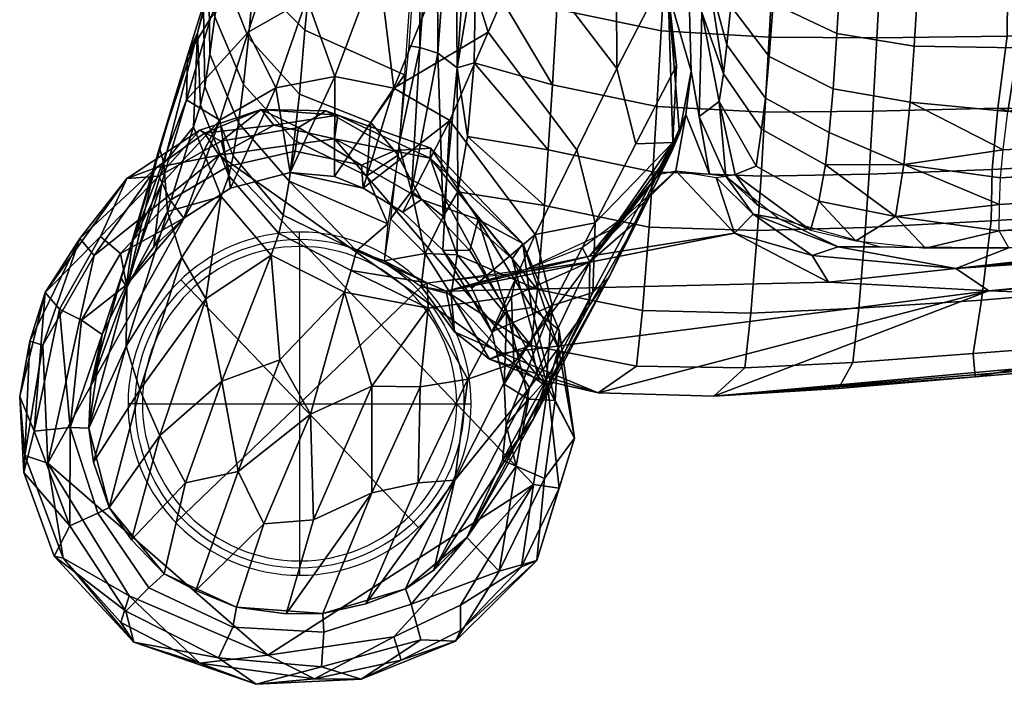
# Model space of a CAD drawing. Units: millimetres. Extents: x -262 to 263, y -269 to 322.
# Drawn here: x -247 to -187, y -269 to -228 of the extents above; entities that cross this region are included whole.
import ezdxf

# ---------------------------------------------------------------- set-up
doc = ezdxf.new("R2010")
doc.units = ezdxf.units.MM
doc.header["$MEASUREMENT"] = 0
doc.layers.add('Livello 01', color=12, linetype='Continuous', true_color=0xd21111)

msp = doc.modelspace()

# ---------------------------------------------------------------- linework, layer by layer
at = {"layer": 'Livello 01'}
for p, q in [((-230.016, -242.355, 28.203), (-230.016, -241.473, 33.203)), ((-230.016, -242.355, 28.203), (-230.016, -261.591, 28.203)), ((-237.294, -244.405, 33.203), (-222.737, -259.541, 33.203)), ((-237.584, -259.251, 33.203), (-222.448, -244.695, 33.203)), ((-239.634, -251.973, 28.203), (-240.516, -251.973, 33.203)), ((-239.634, -251.973, 28.203), (-220.397, -251.973, 28.203)), ((-220.397, -251.973, 28.203), (-219.516, -251.973, 33.203)), ((-230.016, -261.591, 28.203), (-230.016, -262.473, 33.203))]:
    msp.add_line(p, q, dxfattribs=at)
msp.add_circle((-230.016, -251.973, 30.703), 10.059, dxfattribs=at)
for centre, radius, start, end in [((-230.016, -251.973, 33.203), 10.5, 0, 180), ((-230.016, -251.973, 28.203), 9.618, 90, 270), ((-230.016, -251.973, 28.203), 9.618, 0, 90), ((-230.016, -251.973, 33.203), 10.5, 180, 0), ((-230.016, -251.973, 28.203), 9.618, 270, 0)]:
    msp.add_arc(centre, radius, start, end, dxfattribs=at)

# ---------------------------------------------------------------- meshes
mesh = msp.add_polyface(dxfattribs=at)
corners = [(-207.739, -225.923, 407.092), (-207.455, -226.78, 407.432), (-207.365, -224.574, 422.492), (-205.877, -211.608, 464.53), (-211.338, -205.314, 460.745), (-211.502, -207.333, 457.521), (-205.743, -214.688, 460.55), (-204.842, -210.575, 470.142), (-205.124, -206.434, 471.687), (-205.689, -209.059, 467.942), (-205.156, -214.605, 464.504), (-206.759, -235.414, 414.909), (-206.048, -231.624, 419.495), (-207.18, -235.984, 396.103), (-206.192, -226.476, 431.789), (-206.95, -231.29, 394.438), (-205.755, -221.247, 450.42), (-206.704, -220.306, 445.123), (-205.886, -223.403, 444.66), (-207.046, -222.759, 434.507), (-206.192, -226.476, 431.789), (-206.424, -217.892, 452.326), (-205.88, -216.713, 456.71), (-202.887, -217.164, 476.266), (-202.589, -212.435, 481.044), (-203.784, -210.604, 476.687), (-204.052, -214.692, 472.288), (-204.303, -218.265, 467.446), (-203.157, -221.295, 470.94), (-204.53, -221.211, 462.448), (-203.396, -224.676, 465.413), (-204.756, -223.827, 456.891), (-203.633, -227.642, 459.272), (-204.97, -225.956, 451.209), (-203.863, -230.015, 453.019), (-204.077, -231.795, 447.103), (-201.739, -235.183, 448.309), (-201.512, -233.282, 454.652), (-204.347, -233.482, 440.008), (-205.391, -228.036, 442.496), (-204.842, -210.575, 470.142), (-205.156, -214.605, 464.504), (-205.88, -216.713, 456.71), (-205.743, -214.688, 460.55), (-205.755, -221.247, 450.42), (-205.886, -223.403, 444.66), (-206.192, -226.476, 431.789), (-205.391, -228.036, 442.496), (-205.56, -234.401, 421.811), (-204.347, -233.482, 440.008), (-206.048, -231.624, 419.495), (-205.391, -228.036, 442.496), (-206.192, -226.476, 431.789), (-199.984, -205.794, 506.18), (-206.549, -205.232, 506.307), (-206.913, -211.838, 502.757), (-200.336, -212.363, 502.655), (-207.261, -218.103, 498.545), (-200.672, -218.587, 498.467), (-207.586, -223.914, 493.68), (-200.986, -224.351, 493.624), (-207.881, -229.168, 488.219), (-201.273, -229.553, 488.178), (-208.148, -233.799, 482.259), (-201.534, -234.128, 482.23), (-203.514, -206.237, 480.429)]
mesh.append_faces([[corners[k] for k in face] for face in [(0, 1, 2, 2), (3, 4, 5, 6), (7, 8, 9, 9), (7, 9, 3, 3), (10, 7, 3, 3), (1, 11, 12, 12), (13, 11, 1, 1), (12, 14, 1, 1), (13, 1, 15, 15), (16, 17, 18, 18), (19, 2, 20, 20), (16, 21, 17, 17), (17, 19, 18, 18), (20, 18, 19, 19), (16, 22, 21, 21), (6, 10, 3, 3), (1, 0, 15, 15), (14, 2, 1, 1), (23, 24, 25, 25), (26, 27, 28, 23), (27, 29, 30, 28), (29, 31, 32, 30), (31, 33, 34, 32), (35, 34, 33, 33), (34, 35, 36, 37), (38, 35, 39, 39), (25, 40, 26, 26), (41, 27, 26, 40), (42, 31, 29, 43), (43, 29, 27, 41), (44, 31, 42, 42), (39, 45, 46, 46), (33, 44, 45, 45), (44, 33, 31, 31), (39, 35, 33, 45), (47, 48, 49, 49), (50, 48, 51, 52), (53, 54, 55, 56), (56, 55, 57, 58), (58, 57, 59, 60), (60, 59, 61, 62), (62, 61, 63, 64), (24, 65, 25, 25), (23, 25, 26, 26)]])
mesh = msp.add_polyface(dxfattribs=at)
corners = [(-145.439, -224.695, 476.818), (-185.524, -226.842, 477.393), (-177.229, -222.893, 481.966), (-200.206, -213.975, 484.749), (-199.883, -208.44, 488.931), (-202.286, -207.421, 485.029), (-196.3, -215.055, 487.394), (-195.976, -209.194, 491.697), (-191.585, -215.61, 488.791), (-191.273, -209.625, 493.131), (-186.697, -215.805, 489.317), (-186.4, -209.828, 493.634), (-180.735, -216.691, 488.575), (-181.02, -210.716, 493.077), (-200.52, -219.209, 479.666), (-202.589, -212.435, 481.044), (-196.614, -220.591, 482.127), (-191.891, -221.242, 483.471), (-185.232, -221.466, 484.126), (-200.798, -223.772, 473.95), (-202.887, -217.164, 476.266), (-196.891, -225.406, 476.174), (-192.165, -226.128, 477.444), (-185.524, -226.842, 477.393), (-203.157, -221.295, 470.94), (-203.396, -224.676, 465.413), (-201.038, -227.488, 467.997), (-197.128, -229.314, 469.955), (-192.403, -230.09, 471.133), (-186.063, -230.211, 471.836), (-203.633, -227.642, 459.272), (-201.277, -230.721, 461.378), (-197.363, -232.702, 463.029), (-192.64, -233.527, 464.087), (-186.672, -234.101, 463.701), (-203.863, -230.015, 453.019), (-201.512, -233.282, 454.652), (-177.308, -231.539, 468.111), (-177.229, -222.893, 481.966), (-186.165, -212.864, 501.557), (-168.416, -213.01, 500.348), (-172.987, -206.332, 504.153), (-185.783, -206.505, 504.966), (-193.453, -206.142, 505.697), (-193.784, -212.638, 502.215), (-199.984, -205.794, 506.18), (-200.336, -212.363, 502.655), (-186.407, -218.948, 497.439), (-168.763, -218.776, 496.42), (-194.103, -218.782, 498.076), (-200.672, -218.587, 498.467), (-186.669, -224.469, 492.736), (-168.874, -223.538, 492.359), (-194.402, -224.463, 493.283), (-200.986, -224.351, 493.624), (-186.711, -229.49, 487.371), (-171.818, -229.406, 486.211), (-194.679, -229.58, 487.889), (-201.273, -229.553, 488.178), (-172.296, -234.263, 479.339), (-187.275, -233.902, 481.528), (-194.933, -234.072, 481.99), (-201.534, -234.128, 482.23)]
mesh.append_faces([[corners[k] for k in face] for face in [(0, 1, 2, 2), (3, 4, 5, 5), (4, 3, 6, 7), (7, 6, 8, 9), (9, 8, 10, 11), (11, 10, 12, 13), (14, 3, 15, 15), (3, 14, 16, 6), (6, 16, 17, 8), (8, 17, 18, 10), (18, 12, 10, 10), (19, 14, 20, 20), (14, 19, 21, 16), (16, 21, 22, 17), (17, 22, 23, 18), (24, 25, 26, 19), (19, 26, 27, 21), (21, 27, 28, 22), (22, 28, 29, 23), (25, 30, 31, 26), (26, 31, 32, 27), (27, 32, 33, 28), (28, 33, 34, 29), (30, 35, 36, 31), (37, 29, 34, 34), (38, 18, 23, 23), (39, 40, 41, 41), (42, 43, 44, 39), (43, 45, 46, 44), (40, 39, 47, 48), (39, 44, 49, 47), (44, 46, 50, 49), (48, 47, 51, 52), (47, 49, 53, 51), (49, 50, 54, 53), (52, 51, 55, 56), (51, 53, 57, 55), (53, 54, 58, 57), (59, 56, 55, 60), (60, 55, 57, 61), (61, 57, 58, 62), (3, 5, 15, 15), (14, 15, 20, 20), (19, 20, 24, 24)]])
mesh = msp.add_polyface(dxfattribs=at)
corners = [(-141.242, -241.478, 427.73), (-149.016, -246.484, 430.952), (-187.837, -245.075, 427.516), (-106.249, -243.59, 430.867), (-104.581, -223.562, 475.699), (-145.439, -224.695, 476.818), (-145.25, -221.745, 480.88), (-107.506, -225.958, 471.557), (-145.624, -227.256, 472.54), (-108.41, -227.991, 467.144), (-145.804, -229.466, 468.099), (-110.844, -231.244, 458.043), (-146.138, -232.996, 458.89), (-145.976, -231.365, 463.537), (-122.479, -234.691, 446.595), (-146.435, -235.606, 449.414), (-146.291, -234.399, 454.176), (-122.731, -236.357, 437.181), (-146.816, -238.323, 434.949), (-147.065, -237.195, 441.934), (-121.195, -237.482, 428.453), (-154.218, -239.733, 428.737), (-144.882, -214.634, 488.068), (-145.063, -218.382, 484.655), (-180.735, -216.691, 488.575), (-177.229, -222.893, 481.966), (-185.232, -221.466, 484.126), (-181.02, -210.716, 493.077), (-144.711, -210.551, 491.074), (-186.063, -230.211, 471.836), (-185.524, -226.842, 477.393), (-177.308, -231.539, 468.111), (-186.672, -234.101, 463.701), (-186.948, -236.445, 457.265), (-187.12, -238.145, 451.517), (-187.173, -239.787, 444.759), (-187.194, -241.406, 436.363), (-149.627, -240.242, 427.844), (-154.218, -239.733, 428.737), (-121.195, -237.482, 428.453), (-189.858, -243.702, 427.696), (-139.71, -240.335, 427.551), (-141.242, -241.478, 427.73), (-187.837, -245.075, 427.516), (-152.279, -247.213, 432.036), (-204.657, -251.516, 431.182), (-149.016, -246.484, 430.952), (-171.818, -229.406, 486.211), (-172.296, -234.263, 479.339), (-122.117, -232.336, 477.797), (-121.94, -227.721, 484.842), (-169.612, -238.377, 471.277), (-122.273, -236.018, 470.213), (-169.856, -241.687, 463.094), (-122.269, -238.896, 462.289), (-122.474, -241.165, 454.119), (-175.841, -244.569, 455.303), (-170.31, -246.269, 446.545), (-122.299, -242.924, 445.844), (-122.984, -244.362, 437.576), (-168.416, -213.01, 500.348), (-168.763, -218.776, 496.42), (-168.874, -223.538, 492.359), (-121.843, -215.579, 496.362), (-175.849, -247.93, 440.388), (-188.678, -250.331, 432.295), (-152.279, -247.213, 432.036), (-175.849, -247.93, 440.388), (-114.458, -244.6, 432.013), (-152.279, -247.213, 432.036), (-149.016, -246.484, 430.952)]
mesh.append_faces([[corners[k] for k in face] for face in [(0, 1, 2, 2), (0, 3, 1, 1), (4, 5, 6, 6), (7, 8, 5, 5), (9, 10, 8, 8), (11, 12, 13, 13), (14, 15, 16, 16), (17, 18, 19, 19), (20, 21, 18, 18), (22, 23, 24, 24), (25, 26, 6, 6), (27, 28, 22, 24), (23, 6, 26, 24), (8, 10, 29, 30), (31, 29, 10, 10), (30, 5, 8, 8), (31, 10, 13, 13), (12, 32, 13, 13), (12, 16, 33, 32), (16, 15, 34, 33), (15, 19, 35, 34), (36, 35, 19, 18), (37, 38, 39, 39), (40, 38, 37, 37), (41, 40, 37, 37), (41, 42, 43, 43), (44, 45, 46, 46), (47, 48, 49, 50), (48, 51, 52, 49), (51, 53, 54, 52), (55, 54, 53, 53), (56, 57, 58, 55), (59, 58, 57, 57), (60, 61, 62, 62), (63, 60, 62, 62), (64, 65, 66, 66), (59, 67, 66, 66), (5, 25, 6, 6), (68, 69, 70, 70), (37, 39, 41, 41), (55, 53, 56, 56), (59, 57, 67, 67), (62, 47, 50, 50)]])
mesh = msp.add_polyface(dxfattribs=at)
corners = [(-228.797, -216.758, 419.537), (-228.576, -215.65, 428.664), (-232.581, -219.773, 428.86), (-232.746, -220.778, 419.716), (-234.732, -223.74, 425.854), (-235.231, -225.377, 407.624), (-232.847, -221.945, 394.438), (-229.389, -218.055, 407.066), (-232.389, -218.031, 439.316), (-232.176, -215.571, 448.829), (-234, -218.579, 449.943), (-234.36, -221.421, 439.574), (-234, -218.579, 449.943), (-233.738, -215.878, 456.746), (-234.922, -220.072, 458.559), (-235.222, -223.091, 450.887), (-234.36, -221.421, 439.574), (-235.572, -225.903, 440.403), (-234.732, -223.74, 425.854), (-235.895, -227.861, 429.33), (-236.27, -229.292, 418.053), (-234.879, -225.255, 458.745), (-234.569, -221.382, 466.452), (-235.212, -228.306, 449.987), (-235.506, -230.598, 441.22), (-235.825, -232.574, 430.158), (-236.081, -233.691, 420.664), (-236.512, -235.042, 404.643), (-232.814, -225.983, 467.024), (-232.48, -221.905, 473.809), (-233.142, -229.58, 459.46), (-233.451, -232.45, 451.079), (-233.746, -234.783, 442.239), (-232.087, -216.419, 480.512), (-228.916, -219.023, 482.796), (-229.255, -224.656, 476.063), (-229.703, -229.127, 468.546), (-230.023, -233.033, 460.321), (-230.354, -235.855, 451.995), (-233.156, -229.242, 225.538), (-229.579, -227.179, 225.856), (-231.497, -224.091, 310.375), (-234.908, -234.633, 137.036), (-231.479, -232.654, 137.099), (-229.389, -218.055, 407.066), (-232.847, -221.945, 394.438), (-235.46, -228.393, 310.775), (-235.231, -225.377, 407.624), (-236.887, -230.69, 326.125), (-236.947, -233.375, 225.84), (-236.27, -229.292, 418.053), (-236.887, -230.69, 326.125), (-235.231, -225.377, 407.624), (-238.582, -236.318, 274.996), (-235.231, -225.377, 407.624), (-234.641, -216.864, 464.911), (-234.17, -216.512, 473.836), (-227.783, -221.957, 310.788)]
mesh.append_faces([[corners[k] for k in face] for face in [(0, 1, 2, 3), (4, 3, 2, 2), (5, 6, 7, 7), (5, 7, 3, 3), (8, 9, 10, 11), (2, 8, 11, 11), (2, 11, 4, 4), (4, 5, 3, 3), (12, 13, 14, 15), (16, 12, 15, 17), (18, 16, 17, 19), (20, 18, 19, 19), (21, 14, 22, 22), (23, 15, 21, 21), (24, 17, 23, 23), (19, 17, 24, 25), (20, 19, 25, 26), (27, 20, 26, 26), (28, 22, 29, 29), (30, 21, 28, 28), (23, 21, 30, 31), (24, 23, 31, 32), (33, 34, 35, 29), (29, 35, 36, 28), (30, 28, 36, 37), (31, 30, 37, 38), (39, 40, 41, 41), (42, 43, 39, 39), (41, 44, 45, 45), (45, 46, 41, 41), (46, 45, 47, 48), (39, 41, 46, 49), (48, 49, 46, 46), (50, 51, 52, 52), (50, 53, 51, 51), (54, 18, 20, 20), (14, 55, 22, 22), (15, 14, 21, 21), (17, 15, 23, 23), (22, 56, 29, 29), (21, 22, 28, 28), (40, 57, 41, 41), (43, 40, 39, 39)]])
mesh = msp.add_polyface(dxfattribs=at)
corners = [(-207.046, -222.759, 434.507), (-212.387, -215.248, 434.422), (-212.72, -217.11, 422.51), (-207.365, -224.574, 422.492), (-213.272, -218.378, 407.29), (-207.739, -225.923, 407.092), (-210.642, -222.3, 394.438), (-228.916, -219.023, 482.796), (-222.755, -219.913, 485.873), (-223.226, -226.484, 478.152), (-229.255, -224.656, 476.063), (-223.603, -231.847, 469.505), (-229.703, -229.127, 468.546), (-225.651, -234.777, 461.748), (-230.023, -233.033, 460.321), (-210.601, -231.473, 310.691), (-216.247, -224.059, 310.578), (-218.476, -229.246, 225.467), (-213.047, -236.446, 225.601), (-220.398, -223.094, 292.238), (-224.247, -232.662, 137.106), (-220.814, -234.652, 137.061), (-227.861, -231.957, 137.193), (-225.218, -224.852, 251.946), (-229.579, -227.179, 225.856), (-227.783, -221.957, 310.788), (-231.479, -232.654, 137.099), (-210.642, -222.3, 394.438), (-213.272, -218.378, 407.29), (-209.443, -236.079, 310.795), (-206.95, -231.29, 394.438), (-207.739, -225.923, 407.092), (-217.359, -216.056, 406.873), (-221.512, -215.296, 405.737), (-229.389, -218.055, 407.066), (-231.497, -224.091, 310.375), (-225.51, -215.918, 407.407), (-207.261, -218.103, 498.545), (-213.644, -216.842, 497.751), (-213.973, -222.608, 492.96), (-207.586, -223.914, 493.68), (-214.274, -227.834, 487.587), (-207.881, -229.168, 488.219), (-214.548, -232.455, 481.724), (-208.148, -233.799, 482.259), (-218.602, -217.128, 492.795), (-219.227, -224.566, 485.53), (-219.339, -231.112, 477.432), (-221.548, -230.526, 472.76), (-220.504, -216.048, 490.01), (-221.609, -215.833, 489.622), (-223.173, -238.972, 451.707), (-222.667, -230.19, 472.425), (-220.376, -231.427, 473.621), (-219.343, -216.524, 491.233), (-222.634, -220.207, 485.606), (-223.338, -230.086, 472.642), (-223.935, -236.15, 459.734), (-219.227, -224.566, 485.53), (-219.339, -231.112, 477.432), (-219.75, -235.634, 469.392), (-218.602, -217.128, 492.795)]
mesh.append_faces([[corners[k] for k in face] for face in [(0, 1, 2, 3), (3, 2, 4, 5), (6, 5, 4, 4), (7, 8, 9, 10), (10, 9, 11, 12), (12, 11, 13, 14), (15, 16, 17, 18), (19, 17, 16, 16), (20, 21, 17, 17), (22, 20, 23, 23), (24, 23, 25, 25), (26, 22, 24, 24), (16, 27, 28, 28), (29, 30, 31, 15), (31, 27, 15, 15), (15, 27, 16, 16), (28, 32, 19, 16), (19, 33, 23, 23), (23, 33, 25, 25), (34, 35, 25, 25), (25, 36, 34, 34), (37, 38, 39, 40), (40, 39, 41, 42), (42, 41, 43, 44), (45, 39, 38, 38), (45, 46, 39, 39), (43, 41, 46, 46), (46, 47, 43, 43), (41, 39, 46, 46), (48, 49, 50, 50), (51, 48, 52, 52), (53, 54, 49, 49), (52, 55, 56, 56), (55, 52, 50, 50), (56, 57, 52, 52), (53, 58, 54, 54), (59, 58, 53, 53), (60, 59, 53, 53), (58, 61, 54, 54), (20, 17, 19, 19), (20, 19, 23, 23), (22, 23, 24, 24), (48, 50, 52, 52), (53, 49, 48, 48)]])
mesh = msp.add_polyface(dxfattribs=at)
corners = [(-236.947, -233.375, 225.84), (-236.887, -230.69, 326.125), (-240.225, -242.03, 129.212), (-238.47, -238.52, 137.089), (-240.603, -244.695, 42.133), (-238.937, -242.382, 43.832), (-234.908, -234.633, 137.036), (-237.097, -240.615, 42.182), (-242.108, -247.746, 42.088), (-240.596, -244.863, 175.129), (-238.582, -236.318, 274.996), (-238.335, -237.286, 310.765), (-240.621, -248.449, 161.196), (-238.099, -240.212, 310.763), (-236.27, -229.292, 418.053), (-240.225, -242.03, 129.212), (-236.887, -230.69, 326.125), (-240.933, -244.292, 137.083), (-236.512, -235.042, 404.643), (-234.811, -239.3, 404.687), (-242.797, -250.855, 44.051), (-242.108, -247.746, 42.088), (-240.972, -242.781, 39.208), (-240.603, -244.695, 42.133), (-243.355, -246.872, 39.236), (-237.938, -239.523, 39.246), (-237.097, -240.615, 42.182), (-234.254, -238.792, 41.984), (-234.408, -237.455, 39.211), (-244.706, -246.197, 37.356), (-242.195, -241.737, 37.083), (-238.624, -238.062, 37.182), (-234.824, -235.909, 37.079), (-238.937, -242.382, 43.832), (-245.587, -245.169, 35.277), (-236.121, -235.242, 34.706), (-240.6, -238.187, 34.714), (-235.842, -235.418, 32.605), (-236.121, -235.242, 34.706), (-240.6, -238.187, 34.714), (-238.774, -237.53, 32.067), (-234.938, -236.761, 31.206), (-243.472, -241.857, 32.664), (-242.598, -242.904, 31.289), (-234.938, -236.761, 31.206), (-245.587, -245.169, 35.277), (-246.525, -248.15, 33.343), (-245.73, -248.396, 31.794), (-245.432, -255.607, 31.205), (-234.938, -236.761, 31.206), (-242.598, -242.904, 31.289), (-237.229, -243.028, 310.761)]
mesh.append_faces([[corners[k] for k in face] for face in [(0, 1, 2, 2), (3, 0, 2, 2), (2, 4, 3, 3), (5, 6, 3, 3), (5, 7, 6, 6), (2, 8, 4, 4), (3, 4, 5, 5), (9, 10, 11, 11), (12, 9, 13, 13), (11, 10, 14, 14), (10, 15, 16, 16), (10, 17, 15, 15), (14, 18, 11, 11), (18, 19, 13, 13), (9, 20, 17, 17), (17, 20, 21, 15), (22, 23, 24, 24), (25, 26, 22, 22), (27, 26, 25, 28), (22, 24, 29, 30), (25, 22, 30, 31), (28, 25, 31, 32), (23, 26, 33, 33), (34, 30, 29, 29), (31, 35, 32, 32), (31, 30, 36, 36), (36, 30, 34, 34), (36, 35, 31, 31), (37, 38, 39, 40), (40, 41, 37, 37), (42, 40, 39, 39), (43, 40, 42, 42), (44, 40, 43, 43), (42, 45, 46, 46), (42, 47, 43, 43), (48, 49, 50, 50), (0, 3, 6, 6), (17, 10, 9, 9), (9, 11, 13, 13), (12, 13, 51, 51), (18, 13, 11, 11), (19, 51, 13, 13), (26, 23, 22, 22), (42, 39, 45, 45)]])
mesh = msp.add_polyface(dxfattribs=at)
corners = [(-235.825, -232.574, 430.158), (-235.506, -230.598, 441.22), (-233.746, -234.783, 442.239), (-234.076, -236.817, 430.828), (-236.081, -233.691, 420.664), (-234.356, -238.022, 420.62), (-236.512, -235.042, 404.643), (-234.811, -239.3, 404.687), (-233.451, -232.45, 451.079), (-230.354, -235.855, 451.995), (-230.659, -238.36, 442.435), (-231.014, -240.43, 430.564), (-231.287, -241.555, 420.933), (-231.754, -242.883, 404.399), (-230.023, -233.033, 460.321), (-225.651, -234.777, 461.748), (-225.899, -238.035, 452.507), (-224.614, -240.966, 443.904), (-226.533, -242.621, 431.221), (-226.859, -243.821, 420.933), (-227.271, -245.151, 404.917), (-233.156, -229.242, 225.538), (-236.947, -233.375, 225.84), (-234.908, -234.633, 137.036), (-227.861, -231.957, 137.193), (-227.878, -238.082, 44.051), (-224.247, -232.662, 137.106), (-230.602, -237.828, 42.14), (-231.479, -232.654, 137.099), (-234.254, -238.792, 41.984), (-226.119, -238.791, 42.043), (-237.097, -240.615, 42.182), (-234.811, -239.3, 404.687), (-231.754, -242.883, 404.399), (-235.748, -245.549, 310.761), (-237.229, -243.028, 310.761), (-231.218, -249.28, 310.762), (-227.271, -245.151, 404.917), (-230.602, -237.828, 42.14), (-234.254, -238.792, 41.984), (-234.408, -237.455, 39.211), (-230.278, -236.52, 39.304), (-226.119, -238.791, 42.043), (-226.22, -237.374, 39.215), (-234.824, -235.909, 37.079), (-230.076, -235.081, 37.38), (-228.405, -234.058, 34.991), (-224.164, -236.479, 37.106), (-227.878, -238.082, 44.051), (-232.368, -233.98, 34.282), (-236.121, -235.242, 34.706), (-231.598, -234.927, 31.749), (-227.68, -234.329, 33.009), (-232.368, -233.98, 34.282), (-227.873, -235.766, 31.242), (-235.842, -235.418, 32.605), (-236.121, -235.242, 34.706), (-221.989, -236.342, 34.481), (-228.405, -234.058, 34.991), (-214.824, -250.98, 31.226), (-227.873, -235.766, 31.242), (-234.938, -236.761, 31.206), (-231.598, -234.927, 31.749), (-234.767, -250.595, 254.965), (-222.017, -236.959, 32.343), (-234.938, -236.761, 31.206)]
mesh.append_faces([[corners[k] for k in face] for face in [(0, 1, 2, 3), (4, 0, 3, 5), (6, 4, 5, 7), (2, 8, 9, 10), (3, 2, 10, 11), (5, 3, 11, 12), (7, 5, 12, 13), (14, 15, 16, 9), (9, 16, 17, 10), (18, 11, 10, 10), (11, 18, 19, 12), (12, 19, 20, 13), (21, 22, 23, 23), (24, 25, 26, 26), (27, 24, 28, 28), (29, 28, 23, 23), (30, 26, 25, 25), (25, 24, 27, 27), (28, 29, 27, 27), (29, 23, 31, 31), (32, 33, 34, 34), (34, 35, 32, 32), (36, 33, 37, 37), (38, 39, 40, 41), (42, 38, 41, 43), (41, 40, 44, 45), (45, 46, 47, 43), (42, 48, 38, 38), (49, 46, 45, 45), (44, 49, 45, 45), (49, 44, 50, 50), (51, 52, 53, 53), (51, 54, 52, 52), (55, 53, 56, 56), (52, 57, 58, 58), (53, 52, 58, 58), (59, 60, 61, 61), (61, 60, 62, 62), (18, 10, 17, 17), (33, 63, 34, 34), (43, 41, 45, 45), (54, 64, 52, 52), (51, 53, 55, 55), (65, 51, 55, 55)]])
mesh = msp.add_polyface(dxfattribs=at)
corners = [(-221.053, -245.097, 425.386), (-212.271, -242.939, 424.359), (-203.404, -241.549, 423.968), (-206.994, -237.733, 420.818), (-216.253, -243.778, 423.7), (-212.271, -242.939, 424.359), (-221.053, -245.097, 425.386), (-210.968, -241.337, 422.008), (-206.994, -237.733, 420.818), (-212.261, -243.287, 407.257), (-217.044, -245.443, 405.363), (-216.728, -243.963, 423.56), (-208.025, -237.947, 419.357), (-210.213, -240.571, 421.327), (-212.729, -242.413, 422.689), (-207.217, -236.482, 402.652), (-209.324, -240.738, 394.438), (-206.759, -235.414, 414.909), (-211.932, -240.908, 225.864), (-212.073, -245.178, 229.541), (-207.18, -235.984, 396.103), (-209.443, -236.079, 310.795), (-210.601, -231.473, 310.691), (-213.047, -236.446, 225.601), (-215.609, -241.628, 137.243), (-214.555, -245.972, 137.105), (-218.476, -229.246, 225.467), (-220.814, -234.652, 137.061), (-218.246, -247.586, 42.282), (-221.241, -242.589, 41.997), (-219.481, -244.909, 44.079), (-209.324, -240.738, 394.438), (-207.217, -236.482, 402.652), (-211.068, -244.204, 297.75), (-207.18, -235.984, 396.103), (-218.246, -247.586, 42.282), (-221.241, -242.589, 41.997), (-219.604, -242.595, 39.214), (-217.332, -246.319, 39.228), (-215.818, -246.087, 37.228), (-219.091, -240.696, 37.159), (-216.355, -242.177, 34.097), (-214.123, -247.465, 34.768), (-221.989, -236.342, 34.481), (-217.003, -243.11, 31.739), (-214.17, -248.568, 32.551), (-216.355, -242.177, 34.097), (-208.148, -233.799, 482.259), (-214.548, -232.455, 481.724), (-214.799, -236.451, 475.478), (-208.391, -237.789, 475.918), (-215.03, -239.84, 468.949), (-208.615, -241.163, 469.3), (-215.453, -244.991, 455.387), (-209.024, -246.279, 455.591), (-219.75, -235.634, 469.392), (-220.328, -239.011, 461.279), (-219.339, -231.112, 477.432), (-220.382, -242.859, 450.26), (-222.213, -244.577, 423.891), (-212.294, -245.977, 310.784), (-212.261, -243.287, 407.257), (-212.073, -245.178, 229.541), (-214.123, -247.465, 34.768)]
mesh.append_faces([[corners[k] for k in face] for face in [(0, 1, 2, 2), (3, 2, 1, 1), (4, 5, 6, 6), (7, 5, 4, 4), (8, 5, 7, 7), (9, 10, 11, 11), (12, 9, 13, 13), (13, 9, 14, 14), (15, 16, 9, 9), (12, 17, 9, 9), (18, 19, 20, 20), (21, 22, 23, 18), (24, 25, 18, 18), (23, 26, 27, 24), (24, 28, 25, 25), (29, 30, 24, 27), (24, 30, 28, 28), (31, 32, 33, 33), (32, 34, 33, 33), (35, 36, 37, 38), (39, 38, 40, 40), (41, 42, 39, 39), (40, 41, 39, 39), (40, 43, 41, 41), (44, 45, 46, 46), (47, 48, 49, 50), (50, 49, 51, 52), (52, 51, 53, 54), (51, 49, 55, 55), (56, 51, 55, 55), (57, 49, 48, 48), (53, 56, 58, 58), (51, 56, 53, 53), (57, 55, 49, 49), (6, 59, 4, 4), (9, 11, 14, 14), (18, 20, 21, 21), (25, 19, 18, 18), (24, 18, 23, 23), (60, 61, 31, 31), (31, 33, 60, 60), (33, 34, 62, 62), (38, 37, 40, 40), (45, 63, 46, 46)]])
mesh = msp.add_polyface(dxfattribs=at)
corners = [(-222.141, -246.123, 404.95), (-227.271, -245.151, 404.917), (-226.859, -243.821, 420.933), (-222.213, -244.577, 423.891), (-216.728, -243.963, 423.56), (-217.044, -245.443, 405.363), (-223.992, -236.766, 458.084), (-225.899, -238.035, 452.507), (-225.651, -234.777, 461.748), (-226.533, -242.621, 431.221), (-224.845, -243.225, 429.712), (-224.614, -240.966, 443.904), (-223.603, -231.847, 469.505), (-220.814, -234.652, 137.061), (-223.697, -240.245, 42.175), (-221.241, -242.589, 41.997), (-226.119, -238.791, 42.043), (-224.247, -232.662, 137.106), (-221.053, -245.097, 425.386), (-222.586, -244.807, 426.637), (-222.213, -244.577, 423.891), (-226.119, -238.791, 42.043), (-226.22, -237.374, 39.215), (-222.556, -239.474, 39.243), (-223.697, -240.245, 42.175), (-221.241, -242.589, 41.997), (-219.604, -242.595, 39.214), (-224.164, -236.479, 37.106), (-221.989, -236.342, 34.481), (-219.091, -240.696, 37.159), (-218.246, -247.586, 42.282), (-219.481, -244.909, 44.079), (-228.405, -234.058, 34.991), (-220.382, -242.859, 450.26), (-222.337, -242.791, 439.041), (-220.737, -245.292, 439.279), (-222.586, -244.807, 426.637), (-220.546, -247.577, 428.116), (-222.017, -236.959, 32.343), (-216.355, -242.177, 34.097), (-221.989, -236.342, 34.481), (-215.693, -256.92, 31.206), (-214.824, -250.98, 31.226), (-234.938, -236.761, 31.206), (-221.198, -239.322, 31.274), (-227.873, -235.766, 31.242), (-222.017, -236.959, 32.343), (-220.737, -245.292, 439.279), (-215.844, -248.406, 441.53), (-220.382, -242.859, 450.26), (-222.586, -244.807, 426.637), (-222.337, -242.791, 439.041), (-224.845, -243.225, 429.712), (-221.223, -240.53, 452.308), (-220.376, -231.427, 473.621), (-221.548, -230.526, 472.76), (-223.173, -238.972, 451.707), (-223.935, -236.15, 459.734), (-222.667, -230.19, 472.425), (-224.45, -240.657, 444.795), (-220.328, -239.011, 461.279), (-219.75, -235.634, 469.392), (-220.737, -245.292, 439.279), (-220.382, -242.859, 450.26), (-222.213, -244.577, 423.891), (-224.845, -243.225, 429.712), (-222.586, -244.807, 426.637), (-217.003, -243.11, 31.739), (-221.198, -239.322, 31.274), (-227.68, -234.329, 33.009)]
mesh.append_faces([[corners[k] for k in face] for face in [(0, 1, 2, 2), (3, 4, 5, 0), (6, 7, 8, 8), (3, 2, 9, 9), (10, 3, 9, 9), (11, 10, 9, 9), (12, 6, 8, 8), (7, 6, 11, 11), (13, 14, 15, 15), (13, 16, 14, 14), (17, 16, 13, 13), (18, 19, 20, 20), (21, 22, 23, 24), (25, 24, 23, 26), (27, 23, 22, 22), (27, 28, 29, 23), (25, 30, 31, 31), (28, 27, 32, 32), (33, 34, 35, 35), (36, 37, 35, 35), (38, 39, 40, 40), (41, 42, 43, 43), (44, 45, 42, 42), (46, 45, 44, 44), (47, 48, 49, 49), (50, 51, 52, 52), (53, 54, 55, 55), (51, 53, 56, 56), (57, 56, 58, 58), (59, 56, 57, 57), (60, 54, 53, 53), (61, 54, 60, 60), (50, 62, 51, 51), (51, 63, 53, 53), (60, 53, 63, 63), (0, 2, 3, 3), (64, 65, 66, 66), (26, 23, 29, 29), (67, 39, 38, 38), (68, 67, 38, 38), (38, 40, 69, 69), (51, 56, 59, 59), (51, 59, 52, 52), (53, 55, 56, 56)]])
mesh = msp.add_polyface(dxfattribs=at)
corners = [(-221.053, -245.097, 425.386), (-203.404, -241.549, 423.968), (-197.637, -244.538, 426.491), (-187.837, -245.075, 427.516), (-217.591, -248.877, 428.359), (-204.657, -251.516, 431.182), (-211.749, -251.299, 430.554), (-206.759, -235.414, 414.909), (-207.18, -235.984, 396.103), (-207.217, -236.482, 402.652), (-206.378, -234.27, 419.227), (-206.048, -231.624, 419.495), (-206.994, -237.733, 420.818), (-210.968, -241.337, 422.008), (-208.025, -237.947, 419.357), (-202.253, -240.381, 424.711), (-200.644, -240.664, 426.898), (-197.048, -242.374, 427.159), (-203.404, -241.549, 423.968), (-198.65, -242.913, 426.128), (-203.935, -238.056, 424.264), (-204.518, -238.141, 422.485), (-206.994, -237.733, 420.818), (-201.277, -230.721, 461.378), (-201.512, -233.282, 454.652), (-197.597, -235.378, 455.984), (-197.363, -232.702, 463.029), (-201.739, -235.183, 448.309), (-197.825, -237.358, 449.335), (-204.077, -231.795, 447.103), (-204.347, -233.482, 440.008), (-202.07, -237.446, 438.597), (-198.241, -239.587, 439.419), (-203.356, -237.953, 429.099), (-198.754, -241.354, 427.702), (-203.935, -238.056, 424.264), (-201.993, -239.821, 426.045), (-203.935, -238.056, 424.264), (-203.356, -237.953, 429.099), (-204.347, -233.482, 440.008), (-205.56, -234.401, 421.811), (-206.378, -234.27, 419.227), (-206.759, -235.414, 414.909), (-208.025, -237.947, 419.357), (-204.93, -237.923, 422.201), (-206.994, -237.733, 420.818), (-205.56, -234.401, 421.811), (-206.048, -231.624, 419.495), (-207.217, -236.482, 402.652), (-212.261, -243.287, 407.257), (-206.759, -235.414, 414.909), (-207.18, -235.984, 396.103), (-206.95, -231.29, 394.438), (-209.443, -236.079, 310.795), (-195.166, -237.931, 475.706), (-194.933, -234.072, 481.99), (-201.534, -234.128, 482.23), (-201.773, -238.062, 475.899), (-208.148, -233.799, 482.259), (-208.391, -237.789, 475.918), (-195.383, -241.189, 469.142), (-201.993, -241.385, 469.29), (-208.615, -241.163, 469.3), (-195.782, -246.136, 455.523), (-202.397, -246.426, 455.596), (-209.024, -246.279, 455.591), (-196.151, -249.446, 441.611), (-202.771, -249.782, 441.633), (-209.404, -249.672, 441.623), (-204.657, -251.516, 431.182), (-197.044, -251.045, 432.343), (-211.749, -251.299, 430.554), (-188.678, -250.331, 432.295), (-197.044, -251.045, 432.343), (-204.657, -251.516, 431.182), (-197.637, -244.538, 426.491), (-203.935, -238.056, 424.264)]
mesh.append_faces([[corners[k] for k in face] for face in [(0, 1, 2, 2), (3, 4, 0, 2), (3, 5, 6, 6), (7, 8, 9, 9), (7, 10, 11, 11), (12, 13, 14, 14), (15, 16, 17, 17), (18, 15, 19, 19), (20, 15, 21, 21), (18, 22, 21, 21), (23, 24, 25, 26), (24, 27, 28, 25), (29, 30, 31, 27), (27, 31, 32, 28), (31, 33, 34, 32), (33, 31, 30, 30), (35, 36, 33, 33), (34, 33, 36, 36), (37, 38, 39, 39), (37, 39, 40, 40), (41, 42, 43, 43), (44, 41, 45, 45), (46, 47, 44, 44), (48, 49, 50, 50), (51, 52, 53, 53), (54, 55, 56, 57), (57, 56, 58, 59), (60, 54, 57, 61), (61, 57, 59, 62), (63, 60, 61, 64), (64, 61, 62, 65), (66, 63, 64, 67), (67, 64, 65, 68), (67, 69, 70, 66), (68, 71, 69, 67), (72, 73, 74, 74), (15, 17, 19, 19), (18, 19, 75, 75), (20, 16, 15, 15), (21, 15, 18, 18), (41, 43, 45, 45), (47, 41, 44, 44), (46, 44, 76, 76)]])
mesh = msp.add_polyface(dxfattribs=at)
corners = [(-187.837, -245.075, 427.516), (-149.016, -246.484, 430.952), (-204.657, -251.516, 431.182), (-146.816, -238.323, 434.949), (-154.218, -239.733, 428.737), (-187.194, -241.406, 436.363), (-186.616, -242.445, 429.032), (-154.218, -239.733, 428.737), (-189.858, -243.702, 427.696), (-139.71, -240.335, 427.551), (-187.837, -245.075, 427.516), (-152.279, -247.213, 432.036), (-188.678, -250.331, 432.295), (-204.657, -251.516, 431.182), (-197.637, -244.538, 426.491), (-189.858, -243.702, 427.696), (-187.837, -245.075, 427.516), (-198.65, -242.913, 426.128), (-197.048, -242.374, 427.159), (-186.616, -242.445, 429.032), (-194.465, -242.368, 428.741), (-200.644, -240.664, 426.898), (-197.363, -232.702, 463.029), (-197.597, -235.378, 455.984), (-193.028, -237.345, 453.637), (-192.64, -233.527, 464.087), (-186.948, -236.445, 457.265), (-186.672, -234.101, 463.701), (-187.12, -238.145, 451.517), (-193.552, -240.525, 440.066), (-197.825, -237.358, 449.335), (-187.173, -239.787, 444.759), (-187.194, -241.406, 436.363), (-191.717, -242.46, 428.997), (-198.241, -239.587, 439.419), (-195.976, -242.014, 428.367), (-186.616, -242.445, 429.032), (-198.754, -241.354, 427.702), (-154.218, -239.733, 428.737), (-186.616, -242.445, 429.032), (-187.194, -241.406, 436.363), (-187.621, -237.637, 475.34), (-175.625, -236.998, 474.901), (-187.275, -233.902, 481.528), (-194.933, -234.072, 481.99), (-195.166, -237.931, 475.706), (-175.831, -240.032, 468.513), (-187.682, -240.791, 468.858), (-195.383, -241.189, 469.142), (-175.841, -244.569, 455.303), (-188.275, -245.639, 455.322), (-195.782, -246.136, 455.523), (-175.849, -247.93, 440.388), (-188.793, -248.902, 441.41), (-196.151, -249.446, 441.611), (-172.296, -234.263, 479.339), (-169.612, -238.377, 471.277), (-169.856, -241.687, 463.094), (-170.31, -246.269, 446.545), (-188.678, -250.331, 432.295), (-197.044, -251.045, 432.343), (-177.308, -231.539, 468.111), (-145.976, -231.365, 463.537), (-186.672, -234.101, 463.701)]
mesh.append_faces([[corners[k] for k in face] for face in [(0, 1, 2, 2), (3, 4, 5, 5), (6, 7, 8, 8), (9, 10, 8, 8), (11, 12, 13, 13), (14, 15, 16, 16), (17, 18, 15, 15), (19, 18, 20, 20), (20, 18, 21, 21), (22, 23, 24, 25), (26, 27, 25, 25), (28, 26, 24, 24), (29, 24, 30, 30), (31, 28, 24, 24), (32, 31, 29, 29), (33, 32, 29, 29), (29, 34, 35, 35), (35, 33, 29, 29), (33, 36, 32, 32), (35, 34, 37, 37), (38, 39, 40, 40), (41, 42, 43, 43), (41, 43, 44, 45), (46, 42, 41, 47), (47, 41, 45, 48), (49, 46, 47, 50), (50, 47, 48, 51), (52, 49, 50, 53), (53, 50, 51, 54), (55, 42, 56, 56), (46, 57, 56, 56), (46, 56, 42, 42), (49, 57, 46, 46), (49, 52, 58, 58), (59, 52, 53, 53), (60, 59, 53, 54), (61, 62, 63, 63), (18, 19, 15, 15), (17, 15, 14, 14), (26, 25, 24, 24), (24, 23, 30, 30), (29, 30, 34, 34), (31, 24, 29, 29), (42, 55, 43, 43)]])
mesh = msp.add_polyface(dxfattribs=at)
corners = [(-239.793, -251.124, 161.661), (-240.621, -248.449, 161.196), (-237.229, -243.028, 310.761), (-238.57, -253.916, 153.806), (-235.748, -245.549, 310.761), (-236.995, -256.825, 137.077), (-234.767, -250.595, 254.965), (-233.772, -256.125, 179.74), (-231.218, -249.28, 310.762), (-229.348, -252.612, 267.211), (-229.158, -259.07, 152.321), (-232.198, -259.332, 137.08), (-225.605, -257.42, 184.947), (-225.601, -250.893, 310.766), (-231.754, -242.883, 404.399), (-240.596, -244.863, 175.129), (-242.925, -253.463, 42.702), (-242.621, -255.559, 44.18), (-242.797, -250.855, 44.051), (-240.313, -260.302, 44.051), (-241.667, -258.32, 42.686), (-227.271, -245.151, 404.917), (-241.667, -258.32, 42.686), (-242.372, -258.679, 40.277), (-244.054, -253.438, 39.618), (-242.925, -253.463, 42.702), (-246.268, -253.648, 36.735), (-244.074, -259.439, 37.78), (-242.108, -247.746, 42.088), (-242.797, -250.855, 44.051), (-242.621, -255.559, 44.18), (-244.706, -246.197, 37.356), (-247.148, -251.539, 34.69), (-245.587, -245.169, 35.277), (-243.355, -246.872, 39.236), (-246.892, -256.179, 34.603), (-245.73, -248.396, 31.794), (-245.432, -255.607, 31.205), (-242.598, -242.904, 31.289), (-243.472, -241.857, 32.664), (-246.525, -248.15, 33.343), (-246.835, -255.142, 32.417), (-246.525, -248.15, 33.343), (-247.148, -251.539, 34.69), (-245.587, -245.169, 35.277), (-215.693, -256.92, 31.206), (-234.938, -236.761, 31.206), (-245.432, -255.607, 31.205), (-231.955, -267.36, 31.207), (-240.603, -244.695, 42.133), (-242.108, -247.746, 42.088), (-243.355, -246.872, 39.236), (-245.73, -248.396, 31.794), (-245.432, -255.607, 31.205), (-246.892, -256.179, 34.603)]
mesh.append_faces([[corners[k] for k in face] for face in [(0, 1, 2, 2), (3, 0, 4, 4), (5, 3, 6, 6), (7, 6, 8, 8), (9, 7, 8, 8), (10, 11, 9, 9), (12, 10, 13, 13), (6, 14, 8, 8), (15, 1, 16, 16), (16, 1, 17, 17), (15, 16, 18, 18), (17, 1, 0, 0), (19, 3, 5, 5), (20, 0, 3, 3), (17, 0, 20, 20), (19, 20, 3, 3), (21, 9, 8, 8), (13, 9, 21, 21), (22, 23, 24, 25), (26, 24, 27, 27), (25, 28, 29, 29), (30, 22, 25, 25), (31, 24, 26, 26), (26, 32, 33, 33), (24, 34, 28, 28), (24, 31, 34, 34), (33, 31, 26, 26), (26, 27, 35, 35), (25, 24, 28, 28), (32, 26, 35, 35), (36, 37, 38, 38), (36, 39, 40, 40), (41, 42, 43, 43), (43, 42, 44, 44), (45, 46, 47, 48), (0, 2, 4, 4), (3, 4, 6, 6), (5, 6, 7, 7), (11, 7, 9, 9), (10, 9, 13, 13), (49, 50, 51, 51), (52, 42, 41, 41), (53, 52, 41, 41), (41, 43, 54, 54)]])
mesh = msp.add_polyface(dxfattribs=at)
corners = [(-187.837, -245.075, 427.516), (-211.749, -251.299, 430.554), (-217.591, -248.877, 428.359), (-211.749, -251.299, 430.554), (-215.395, -250.468, 430.893), (-218.396, -249.257, 429.544), (-217.591, -248.877, 428.359), (-220.546, -247.577, 428.116), (-221.053, -245.097, 425.386), (-222.586, -244.807, 426.637), (-221.053, -245.097, 425.386), (-220.546, -247.577, 428.116), (-214.555, -245.972, 137.105), (-214.908, -250.503, 133.36), (-212.073, -245.178, 229.541), (-217.495, -250.779, 42.092), (-217.378, -253.269, 42.114), (-218.246, -247.586, 42.282), (-215.95, -251.013, 252.859), (-220.523, -256.652, 173.287), (-216.91, -249.484, 310.776), (-211.068, -244.204, 297.75), (-216.666, -254.245, 156.116), (-212.294, -245.977, 310.784), (-217.044, -245.443, 405.363), (-212.261, -243.287, 407.257), (-222.141, -246.123, 404.95), (-219.713, -250.471, 310.773), (-222.641, -250.94, 310.769), (-225.601, -250.893, 310.766), (-214.908, -250.503, 133.36), (-215.729, -252.943, 137.099), (-212.073, -245.178, 229.541), (-217.606, -255.43, 42.531), (-216, -251.701, 39.242), (-217.495, -250.779, 42.092), (-217.332, -246.319, 39.228), (-215.818, -246.087, 37.228), (-214.367, -251.781, 37.02), (-214.123, -247.465, 34.768), (-213.182, -254.085, 34.224), (-214.17, -248.568, 32.551), (-213.182, -254.085, 34.224), (-214.123, -247.465, 34.768), (-217.003, -243.11, 31.739), (-214.824, -250.98, 31.226), (-217.003, -243.11, 31.739), (-221.198, -239.322, 31.274), (-214.824, -250.98, 31.226), (-209.404, -249.672, 441.623), (-209.024, -246.279, 455.591), (-215.453, -244.991, 455.387), (-215.844, -248.406, 441.53), (-215.395, -250.468, 430.893), (-211.749, -251.299, 430.554), (-220.382, -242.859, 450.26), (-220.737, -245.292, 439.279), (-218.396, -249.257, 429.544), (-220.546, -247.577, 428.116), (-225.605, -257.42, 184.947), (-222.767, -256.82, 187.899), (-227.271, -245.151, 404.917), (-218.246, -247.586, 42.282), (-217.378, -253.269, 42.114)]
mesh.append_faces([[corners[k] for k in face] for face in [(0, 1, 2, 2), (3, 4, 5, 5), (6, 7, 8, 8), (7, 6, 5, 5), (9, 10, 11, 11), (12, 13, 14, 14), (12, 15, 16, 16), (15, 12, 17, 17), (13, 12, 16, 16), (18, 19, 20, 20), (21, 22, 23, 23), (24, 25, 20, 20), (18, 20, 25, 25), (26, 24, 27, 27), (28, 29, 26, 26), (23, 18, 25, 25), (30, 31, 32, 32), (33, 31, 30, 30), (31, 21, 32, 32), (34, 35, 36, 36), (34, 36, 37, 38), (39, 38, 37, 37), (39, 40, 38, 38), (41, 42, 43, 43), (44, 45, 41, 41), (46, 47, 48, 48), (49, 50, 51, 52), (52, 53, 54, 49), (51, 55, 52, 52), (56, 57, 52, 52), (52, 57, 53, 53), (58, 57, 56, 56), (3, 5, 6, 6), (59, 29, 28, 28), (60, 28, 27, 27), (19, 27, 20, 20), (22, 18, 23, 23), (31, 22, 21, 21), (24, 20, 27, 27), (26, 27, 28, 28), (29, 61, 26, 26), (35, 62, 36, 36), (63, 35, 34, 34), (45, 42, 41, 41)]])
mesh = msp.add_polyface(dxfattribs=at)
corners = [(-214.908, -250.503, 133.36), (-217.378, -253.269, 42.114), (-217.606, -255.43, 42.531), (-222.767, -256.82, 187.899), (-225.605, -257.42, 184.947), (-222.641, -250.94, 310.769), (-220.523, -256.652, 173.287), (-219.713, -250.471, 310.773), (-216.666, -254.245, 156.116), (-221.797, -262.159, 44.548), (-215.95, -251.013, 252.859), (-225.953, -264.221, 44.051), (-228.591, -264.819, 42.699), (-223.527, -263.3, 42.653), (-219.775, -260.168, 41.676), (-215.729, -252.943, 137.099), (-217.606, -255.43, 42.531), (-216, -251.701, 39.242), (-216.755, -255.792, 39.824), (-217.378, -253.269, 42.114), (-214.367, -251.781, 37.02), (-215.025, -256.548, 37.349), (-217.606, -255.43, 42.531), (-213.182, -254.085, 34.224), (-223.194, -264.245, 39.827), (-223.527, -263.3, 42.653), (-219.775, -260.168, 41.676), (-217.807, -262.225, 37.35), (-220.481, -266.494, 34.69), (-222.588, -266.425, 36.93), (-228.527, -265.954, 39.677), (-228.669, -268.077, 36.976), (-221.797, -262.159, 44.548), (-217.606, -255.43, 42.531), (-216.755, -255.792, 39.824), (-215.025, -256.548, 37.349), (-215.494, -261.564, 34.569), (-213.182, -254.085, 34.224), (-226.245, -268.835, 34.584), (-214.824, -250.98, 31.226), (-215.693, -256.92, 31.206), (-214.131, -257.142, 32.562), (-213.182, -254.085, 34.224), (-220.159, -265.842, 32.501), (-223.802, -267.659, 32.49), (-220.481, -266.494, 34.69), (-220.16, -264.297, 31.321), (-224.255, -266.236, 31.24), (-216.432, -261.96, 32.305), (-215.494, -261.564, 34.569), (-214.131, -257.142, 32.562), (-215.693, -256.92, 31.206), (-231.955, -267.36, 31.207), (-224.255, -266.236, 31.24), (-220.16, -264.297, 31.321), (-216.432, -261.96, 32.305), (-229.111, -268.797, 32.307), (-226.245, -268.835, 34.584), (-215.693, -256.92, 31.206), (-213.182, -254.085, 34.224)]
mesh.append_faces([[corners[k] for k in face] for face in [(0, 1, 2, 2), (3, 4, 5, 5), (6, 3, 7, 7), (8, 9, 10, 10), (3, 11, 12, 4), (11, 3, 6, 6), (6, 13, 11, 11), (13, 6, 9, 9), (14, 8, 15, 15), (14, 15, 16, 16), (8, 14, 9, 9), (17, 18, 19, 19), (17, 20, 21, 18), (22, 19, 18, 18), (20, 23, 21, 21), (24, 25, 26, 26), (27, 28, 29, 24), (30, 24, 29, 31), (26, 25, 32, 32), (26, 33, 34, 34), (35, 27, 34, 34), (27, 26, 34, 34), (36, 27, 35, 35), (36, 35, 37, 37), (28, 27, 36, 36), (28, 38, 29, 29), (39, 40, 41, 41), (41, 42, 39, 39), (43, 44, 45, 45), (44, 43, 46, 47), (48, 43, 49, 49), (50, 48, 49, 49), (51, 52, 53, 53), (54, 51, 53, 53), (54, 55, 51, 51), (9, 6, 10, 10), (24, 26, 27, 27), (47, 56, 44, 44), (44, 57, 45, 45), (43, 45, 49, 49), (46, 43, 48, 48), (58, 48, 50, 50), (59, 50, 49, 49)]])
mesh = msp.add_polyface(dxfattribs=at)
corners = [(-233.772, -256.125, 179.74), (-236.375, -263.408, 44.051), (-238.303, -262.373, 42.599), (-236.995, -256.825, 137.077), (-240.313, -260.302, 44.051), (-232.198, -259.332, 137.08), (-229.158, -259.07, 152.321), (-230.832, -264.826, 44.141), (-233.883, -264.415, 42.729), (-225.605, -257.42, 184.947), (-228.591, -264.819, 42.699), (-228.591, -264.819, 42.699), (-223.527, -263.3, 42.653), (-223.194, -264.245, 39.827), (-228.527, -265.954, 39.677), (-233.883, -264.415, 42.729), (-234.111, -265.64, 39.529), (-238.303, -262.373, 42.599), (-239.238, -263.234, 39.472), (-241.667, -258.32, 42.686), (-242.372, -258.679, 40.277), (-240.649, -264.672, 36.952), (-244.074, -259.439, 37.78), (-228.669, -268.077, 36.976), (-234.977, -267.514, 36.967), (-225.953, -264.221, 44.051), (-230.832, -264.826, 44.141), (-232.67, -269.142, 34.588), (-222.588, -266.425, 36.93), (-226.245, -268.835, 34.584), (-236.375, -263.408, 44.051), (-240.313, -260.302, 44.051), (-240.163, -266.567, 34.541), (-245.04, -261.31, 34.722), (-246.892, -256.179, 34.603), (-246.835, -255.142, 32.417), (-246.892, -256.179, 34.603), (-245.04, -261.31, 34.722), (-244.486, -261.427, 32.373), (-240.958, -265.36, 32.507), (-240.163, -266.567, 34.541), (-236.116, -267.846, 32.173), (-240.454, -263.736, 31.216), (-229.111, -268.797, 32.307), (-232.67, -269.142, 34.588), (-223.802, -267.659, 32.49), (-226.245, -268.835, 34.584), (-236.116, -267.846, 32.173), (-231.955, -267.36, 31.207), (-240.454, -263.736, 31.216), (-229.111, -268.797, 32.307), (-224.255, -266.236, 31.24), (-244.054, -253.438, 39.618), (-245.432, -255.607, 31.205), (-231.955, -267.36, 31.207), (-245.432, -255.607, 31.205), (-244.486, -261.427, 32.373)]
mesh.append_faces([[corners[k] for k in face] for face in [(0, 1, 2, 3), (3, 2, 4, 4), (5, 1, 0, 0), (6, 7, 8, 5), (7, 6, 9, 9), (9, 10, 7, 7), (1, 5, 8, 8), (11, 12, 13, 14), (15, 11, 14, 16), (17, 15, 16, 18), (19, 17, 18, 20), (18, 21, 22, 20), (16, 14, 23, 24), (18, 16, 24, 21), (12, 11, 25, 25), (11, 15, 26, 26), (27, 24, 23, 23), (23, 28, 29, 29), (30, 15, 17, 17), (17, 19, 31, 31), (32, 21, 24, 24), (22, 21, 33, 33), (23, 29, 27, 27), (32, 24, 27, 27), (33, 21, 32, 32), (33, 34, 22, 22), (35, 36, 37, 38), (39, 38, 40, 40), (41, 39, 40, 40), (41, 42, 39, 39), (43, 41, 44, 44), (45, 43, 46, 46), (47, 48, 49, 49), (48, 50, 51, 51), (52, 20, 22, 22), (53, 35, 38, 38), (38, 37, 40, 40), (42, 38, 39, 39), (41, 40, 44, 44), (54, 41, 43, 43), (43, 44, 46, 46), (49, 55, 56, 56), (48, 55, 49, 49)]])

doc.saveas('drawing.dxf')
